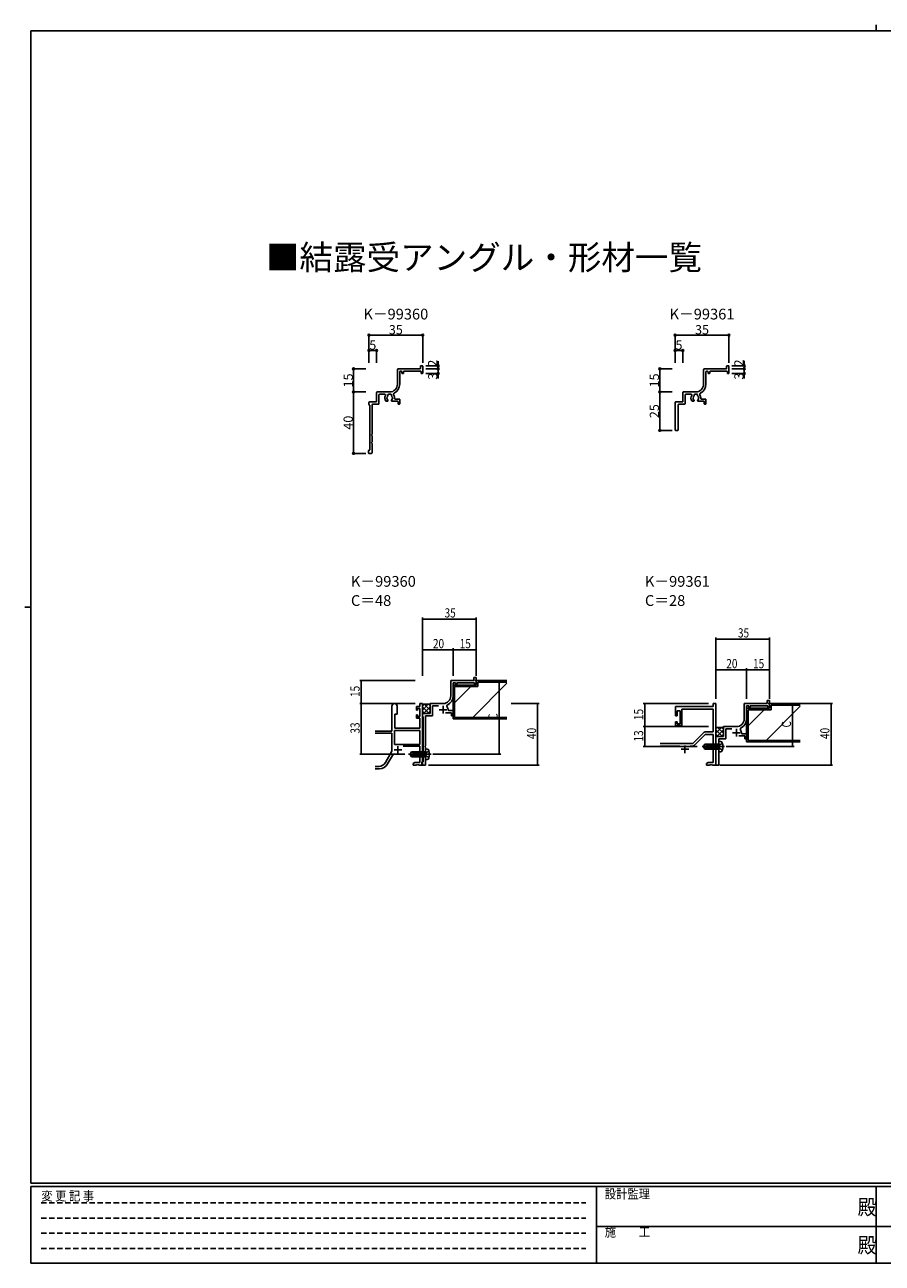
# Model space of a CAD drawing. Extents: x -4 to 1129, y 0 to 806.
# Drawn here: x -4 to 554, y 0 to 806 of the extents above; entities that cross this region are included whole.
import ezdxf
from ezdxf.enums import TextEntityAlignment as Align

# ---------------------------------------------------------------- set-up
doc = ezdxf.new("R2010")
doc.units = 0
doc.header["$LTSCALE"] = 7
doc.header["$MEASUREMENT"] = 0
for name, pattern in [('HIDDEN', [0.375, 0.25, -0.125]), ('YCENTER_1', [13, 10, -1, 1, -1]), ('YHIDDEN_1', [4, 3, -1])]:
    doc.linetypes.add(name, pattern=pattern)
for name, color, linetype in [('USER1', 3, 'CONTINUOUS'), ('YKK_11', 7, 'CONTINUOUS'), ('ykk_13', 4, 'CONTINUOUS'), ('YKK_D', 6, 'CONTINUOUS'), ('YKK_ZWAK', 7, 'CONTINUOUS'), ('YSS_K', 3, 'CONTINUOUS')]:
    doc.layers.add(name, color=color, linetype=linetype)
doc.styles.get("Standard").update_dxf_attribs({"font": 'txt', "bigfont": 'EXTFONT'})
doc.styles.add('YKK_OSSTYLE1', font='romans.shx', dxfattribs={"width": 0.9, "bigfont": 'EXTFONT.SHX'})

# ---------------------------------------------------------------- blocks, each defined once
blk = doc.blocks.new('A201')
at = {"layer": 'YKK_ZWAK', "color": 8, "linetype": 'Continuous'}
blk.add_line((296.01, 412), (296.01, 410), dxfattribs=at)
at = {"layer": 'YKK_ZWAK', "color": 254, "linetype": 'Continuous'}
for p, q in [((571, 410), (21, 410)), ((21, 35), (21, 410)), ((19, 222.5), (21, 222.5)), ((571, 35), (21, 35)), ((544, 34), (21, 34)), ((21, 9), (21, 34)), ((205, 34), (205, 9)), ((296, 34), (296, 9)), ((21, 9), (544, 9))]:
    blk.add_line(p, q, dxfattribs=at)
at = {"layer": 'YKK_ZWAK', "color": 131, "linetype": 'HIDDEN'}
for p, q in [((24.28, 28.63), (201.57, 28.63)), ((24.28, 23.68), (201.57, 23.68)), ((24.28, 18.74), (201.57, 18.74)), ((24.28, 13.79), (201.57, 13.79))]:
    blk.add_line(p, q, dxfattribs=at)
at = {"layer": 'YKK_ZWAK', "color": 131, "linetype": 'Continuous'}
for p, q in [((205, 21), (297, 21)), ((297, 21), (389, 21))]:
    blk.add_line(p, q, dxfattribs=at)
at = {"layer": 'YKK_ZWAK', "color": 131, "linetype": 'Continuous', "style": 'YKK_OSSTYLE1', "width": 0.9}
for s, p in [('変 更 記 事', (24.37, 29.39)), ('設計監理', (207.69, 30.05)), ('施\u3000\u3000工', (207.69, 17.68))]:
    blk.add_text(s, height=3, dxfattribs=at).set_placement(p)
at = {"layer": 'YKK_ZWAK', "color": 254, "linetype": 'Continuous', "style": 'YKK_OSSTYLE1', "width": 0.9}
for p in [(289.94, 24.75), (289.94, 12.37)]:
    blk.add_text('殿', height=5, dxfattribs=at).set_placement(p)

msp = doc.modelspace()

# ---------------------------------------------------------------- linework, layer by layer
at = {"layer": 'YKK_11'}
for p, q in [((238.43, 581.74), (238.43, 572.04)), ((253.13, 582.04), (238.73, 582.04)), ((240.43, 580.54), (240.93, 580.54)), ((242.73, 580.54), (253.63, 580.54)), ((253.43, 582.34), (253.43, 583.74)), ((254.63, 584.04), (253.73, 584.04)), ((254.93, 579.34), (254.93, 583.74)), ((437.66, 581.74), (437.66, 572.04)), ((452.36, 582.04), (437.96, 582.04)), ((439.66, 580.54), (440.16, 580.54)), ((441.96, 580.54), (452.86, 580.54)), ((452.66, 582.34), (452.66, 583.74)), ((453.86, 584.04), (452.96, 584.04)), ((454.16, 579.34), (454.16, 583.74)), ((239.93, 572.04), (239.93, 580.04)), ((241.43, 580.04), (241.43, 579.34)), ((241.73, 579.04), (242.13, 579.04)), ((242.43, 579.34), (242.43, 580.24)), ((253.93, 580.24), (253.93, 579.34)), ((254.23, 579.04), (254.63, 579.04)), ((439.16, 572.04), (439.16, 580.04)), ((440.66, 580.04), (440.66, 579.34)), ((440.96, 579.04), (441.36, 579.04)), ((441.66, 579.34), (441.66, 580.24)), ((453.16, 580.24), (453.16, 579.34)), ((453.46, 579.04), (453.86, 579.04)), ((224.93, 566.74), (224.93, 560.84)), ((233.43, 567.04), (225.23, 567.04)), ((226.43, 559.34), (226.43, 565.04)), ((226.93, 565.54), (230.32, 565.54)), ((232.28, 564.56), (232.28, 565.04)), ((232.78, 565.54), (234.08, 565.54)), ((234.58, 565.04), (234.58, 564.56)), ((424.16, 566.74), (424.16, 560.84)), ((432.66, 567.04), (424.46, 567.04)), ((425.66, 559.34), (425.66, 565.04)), ((426.16, 565.54), (429.55, 565.54)), ((431.51, 564.56), (431.51, 565.04)), ((432.01, 565.54), (433.31, 565.54)), ((433.81, 565.04), (433.81, 564.56)), ((219.93, 560.24), (219.93, 558.84)), ((224.63, 560.54), (220.23, 560.54)), ((220.43, 558.34), (220.43, 529.34)), ((221.93, 539.5), (221.93, 558.54)), ((222.43, 559.04), (226.13, 559.04)), ((231.16, 560.94), (231.88, 560.94)), ((232.28, 561.34), (232.28, 561.48)), ((234.58, 561.48), (234.58, 561.34)), ((234.98, 560.94), (238.63, 560.94)), ((236.92, 562.44), (239.63, 562.44)), ((238.93, 560.64), (238.93, 559.34)), ((239.23, 559.04), (239.63, 559.04)), ((239.93, 559.34), (239.93, 562.14)), ((419.16, 560.24), (419.16, 542.34)), ((423.86, 560.54), (419.46, 560.54)), ((421.16, 542.34), (421.16, 558.54)), ((421.66, 559.04), (425.36, 559.04)), ((430.39, 560.94), (431.11, 560.94)), ((431.51, 561.34), (431.51, 561.48)), ((433.81, 561.48), (433.81, 561.34)), ((434.21, 560.94), (437.86, 560.94)), ((436.15, 562.44), (438.86, 562.44)), ((438.16, 560.64), (438.16, 559.34)), ((438.46, 559.04), (438.86, 559.04)), ((439.16, 562.14), (439.16, 559.34)), ((419.46, 542.04), (420.86, 542.04)), ((221.93, 534.5), (221.93, 538.58)), ((221.93, 527.34), (221.93, 533.58)), ((219.63, 528.74), (219.63, 527.34)), ((220.13, 529.04), (219.93, 529.04)), ((219.93, 527.04), (221.63, 527.04)), ((443.95, 364.24), (445.58, 364.24)), ((443.95, 362.24), (443.95, 364.24)), ((445.58, 364.24), (445.58, 324.24)), ((419.38, 362.24), (443.95, 362.24)), ((419.38, 356.24), (419.38, 362.24)), ((420.38, 356.24), (419.38, 356.24)), ((420.38, 359.54), (420.38, 356.24)), ((422.38, 359.54), (420.38, 359.54)), ((422.38, 351.04), (422.38, 359.54)), ((443.95, 360.61), (423.58, 360.61)), ((423.58, 360.61), (423.58, 350.04)), ((443.95, 345.74), (443.95, 360.61)), ((419.38, 352.24), (420.38, 352.24)), ((419.38, 350.04), (419.38, 352.24)), ((423.58, 350.04), (419.38, 350.04)), ((420.38, 352.24), (420.38, 351.04)), ((420.38, 351.04), (422.38, 351.04)), ((430.58, 338.24), (437.61, 345.27)), ((438.76, 344.11), (431.73, 337.08)), ((438.75, 345.74), (443.95, 345.74)), ((443.95, 344.11), (438.76, 344.11)), ((443.95, 325.87), (443.95, 344.11)), ((409.38, 338.24), (430.58, 338.24)), ((422.23, 336.61), (409.38, 336.61)), ((430.6, 336.61), (428.93, 336.61)), ((439.58, 325.24), (440.67, 325.87)), ((439.58, 324.24), (439.58, 325.24)), ((441.62, 324.24), (439.58, 324.24)), ((440.67, 325.87), (443.95, 325.87)), ((441.81, 324.36), (441.62, 324.24)), ((442.36, 324.36), (441.81, 324.36)), ((442.54, 324.24), (442.36, 324.36)), ((442.62, 324.24), (442.54, 324.24)), ((442.81, 324.36), (442.62, 324.24)), ((443.36, 324.36), (442.81, 324.36)), ((443.54, 324.24), (443.36, 324.36)), ((445.58, 324.24), (443.54, 324.24))]:
    msp.add_line(p, q, dxfattribs=at)
at = {"layer": 'YKK_11', "color": 0, "linetype": 'ByBlock', "ltscale": 0.5}
for p, q in [((273.21, 369.24), (273.21, 379.24)), ((273.21, 379.24), (288.21, 379.24)), ((288.21, 381.24), (289.71, 381.24)), ((288.21, 379.24), (288.21, 381.24)), ((289.71, 381.24), (289.71, 376.24)), ((274.71, 377.74), (274.71, 369.24)), ((276.21, 377.74), (274.71, 377.74)), ((276.21, 376.24), (276.21, 377.74)), ((277.21, 376.24), (276.21, 376.24)), ((288.71, 377.74), (277.21, 377.74)), ((277.21, 377.74), (277.21, 376.24)), ((288.71, 376.24), (288.71, 377.74)), ((289.71, 376.24), (288.71, 376.24)), ((259.71, 364.24), (268.21, 364.24)), ((259.71, 357.74), (259.71, 364.24)), ((261.21, 362.74), (261.21, 356.24)), ((265.1, 362.74), (261.21, 362.74)), ((479.08, 364.24), (464.08, 364.24)), ((464.08, 364.24), (464.08, 354.24)), ((465.58, 354.24), (465.58, 362.74)), ((465.58, 362.74), (467.08, 362.74)), ((467.08, 362.74), (467.08, 361.24)), ((468.08, 362.74), (479.58, 362.74)), ((468.08, 361.24), (468.08, 362.74)), ((479.08, 366.24), (479.08, 364.24)), ((480.58, 366.24), (479.08, 366.24)), ((479.58, 362.74), (479.58, 361.24)), ((480.58, 361.24), (480.58, 366.24)), ((254.71, 357.74), (259.71, 357.74)), ((254.71, 356.04), (254.71, 357.74)), ((255.01, 355.74), (254.71, 356.04)), ((255.21, 355.54), (255.01, 355.74)), ((255.21, 326.24), (255.21, 355.54)), ((256.71, 356.24), (256.71, 336.7)), ((261.21, 356.24), (256.71, 356.24)), ((273.71, 358.14), (269.76, 358.14)), ((271.4, 359.97), (271.7, 359.64)), ((271.7, 359.64), (274.71, 359.64)), ((273.71, 356.24), (273.71, 358.14)), ((274.71, 356.24), (273.71, 356.24)), ((274.71, 359.64), (274.71, 356.24)), ((467.08, 361.24), (468.08, 361.24)), ((479.58, 361.24), (480.58, 361.24)), ((450.58, 349.24), (450.58, 342.74)), ((459.08, 349.24), (450.58, 349.24)), ((452.08, 347.74), (455.97, 347.74)), ((452.08, 341.24), (452.08, 347.74)), ((445.58, 342.74), (445.58, 324.24)), ((450.58, 342.74), (445.58, 342.74)), ((447.58, 324.24), (447.58, 341.24)), ((447.58, 341.24), (452.08, 341.24)), ((460.63, 343.14), (464.58, 343.14)), ((462.57, 344.64), (462.27, 344.97)), ((465.58, 344.64), (462.57, 344.64)), ((464.58, 343.14), (464.58, 341.24)), ((464.58, 341.24), (465.58, 341.24)), ((465.58, 341.24), (465.58, 344.64)), ((256.71, 336.7), (256.59, 336.52)), ((256.59, 336.52), (256.59, 335.97)), ((256.59, 335.97), (256.71, 335.78)), ((256.71, 331.7), (256.59, 331.52)), ((256.59, 331.52), (256.59, 330.97)), ((256.59, 330.97), (256.71, 330.78)), ((256.71, 335.78), (256.71, 331.7)), ((256.71, 330.78), (256.71, 324.24)), ((254.41, 324.24), (254.41, 326.24)), ((254.41, 326.24), (255.21, 326.24)), ((256.71, 324.24), (254.41, 324.24)), ((445.58, 324.24), (447.58, 324.24))]:
    msp.add_line(p, q, dxfattribs=at)
at = {"layer": 'YKK_11', "ltscale": 1.5}
for p, q in [((253.08, 364.24), (253.08, 362.24)), ((254.71, 364.24), (253.08, 364.24)), ((254.71, 324.24), (254.71, 364.24)), ((234.91, 362.54), (234.91, 346.24)), ((236.71, 348.24), (236.71, 357.24)), ((236.71, 357.24), (238.31, 357.24)), ((238.31, 357.24), (238.31, 362.54)), ((250.81, 362.24), (250.81, 359.94)), ((253.08, 362.24), (250.81, 362.24)), ((250.81, 359.94), (251.61, 359.94)), ((250.81, 356.94), (250.81, 354.64)), ((251.61, 356.94), (250.81, 356.94)), ((251.61, 361.04), (253.08, 361.04)), ((251.61, 359.94), (251.61, 361.04)), ((251.61, 355.84), (251.61, 356.94)), ((253.08, 355.84), (251.61, 355.84)), ((253.08, 361.04), (253.08, 355.84)), ((236.54, 346.61), (236.54, 337.64)), ((253.08, 346.61), (236.54, 346.61)), ((253.08, 348.24), (236.71, 348.24)), ((250.81, 354.64), (253.08, 354.64)), ((253.08, 354.64), (253.08, 348.24)), ((253.08, 337.64), (253.08, 346.61)), ((234.91, 346.24), (223.97, 346.24)), ((223.97, 345.04), (234.91, 345.04)), ((234.91, 345.04), (234.91, 333.24)), ((234.91, 333.24), (230.66, 325.87)), ((232.07, 325.06), (235.2, 330.49)), ((236.54, 337.64), (253.08, 337.64)), ((242.21, 336.44), (253.08, 336.44)), ((253.08, 336.44), (253.08, 325.87)), ((226.5, 323.37), (223.97, 323.29)), ((249.8, 325.87), (248.71, 325.24)), ((248.71, 325.24), (248.71, 324.24)), ((248.71, 324.24), (250.75, 324.24)), ((253.08, 325.87), (249.8, 325.87)), ((250.75, 324.24), (250.94, 324.36)), ((250.94, 324.36), (251.49, 324.36)), ((251.49, 324.36), (251.67, 324.24)), ((251.67, 324.24), (251.75, 324.24)), ((251.75, 324.24), (251.94, 324.36)), ((251.94, 324.36), (252.49, 324.36)), ((252.49, 324.36), (252.67, 324.24)), ((252.67, 324.24), (254.71, 324.24)), ((223.97, 321.66), (226.56, 321.75))]:
    msp.add_line(p, q, dxfattribs=at)
at = {"layer": 'YKK_11', "color": 2, "ltscale": 0.5}
for p, q in [((268.21, 362.74), (268.21, 357.74)), ((265.71, 360.24), (270.71, 360.24)), ((459.08, 347.74), (459.08, 342.74)), ((456.58, 345.24), (461.58, 345.24))]:
    msp.add_line(p, q, dxfattribs=at)
at = {"layer": 'YKK_11', "color": 2}
for p, q in [((236.31, 334.04), (241.31, 334.04)), ((238.81, 336.54), (238.81, 331.54)), ((423.08, 334.54), (428.08, 334.54)), ((425.58, 337.04), (425.58, 332.04))]:
    msp.add_line(p, q, dxfattribs=at)
at = {"layer": 'YKK_11'}
for centre, radius, start, end in [((238.73, 581.74), 0.3, 90, 180), ((240.43, 580.04), 0.5, 90, 180), ((240.93, 580.04), 0.5, 0, 90), ((242.73, 580.24), 0.3, 90, 180), ((253.13, 582.34), 0.3, 270, 0), ((253.73, 583.74), 0.3, 90, 180), ((253.63, 580.24), 0.3, 0, 90), ((254.63, 583.74), 0.3, 0, 90), ((437.96, 581.74), 0.3, 90, 180), ((439.66, 580.04), 0.5, 90, 180), ((440.16, 580.04), 0.5, 0, 90), ((441.96, 580.24), 0.3, 90, 180), ((452.36, 582.34), 0.3, 270, 0), ((452.96, 583.74), 0.3, 90, 180), ((452.86, 580.24), 0.3, 0, 90), ((453.86, 583.74), 0.3, 0, 90), ((241.73, 579.34), 0.3, 180, 270), ((242.13, 579.34), 0.3, 270, 0), ((254.23, 579.34), 0.3, 180, 270), ((254.63, 579.34), 0.3, 270, 0), ((440.96, 579.34), 0.3, 180, 270), ((441.36, 579.34), 0.3, 270, 0), ((453.46, 579.34), 0.3, 180, 270), ((453.86, 579.34), 0.3, 270, 0), ((225.23, 566.74), 0.3, 90, 180), ((226.93, 565.04), 0.5, 90, 180), ((233.43, 563.04), 3.2, 147.27956, 218.36651), ((230.32, 565.04), 0.5, 327.27956, 90), ((233.43, 563.04), 1.8, 133.66781, 225.20717), ((231.98, 564.56), 0.3, 313.66782, 0), ((232.78, 565.04), 0.5, 90, 180), ((233.43, 572.04), 5, 270, 0), ((234.08, 565.04), 0.5, 0, 90), ((234.88, 564.56), 0.3, 180, 226.33219), ((233.43, 563.04), 1.8, 314.79283, 46.33219), ((236.91, 565.39), 1, 117.62517, 214.10521), ((233.43, 563.04), 3.2, 355.0829, 34.10521), ((233.43, 572.04), 6.5, 297.62517, 0), ((424.46, 566.74), 0.3, 90, 180), ((426.16, 565.04), 0.5, 90, 180), ((432.66, 563.04), 3.2, 147.27956, 218.36651), ((429.55, 565.04), 0.5, 327.27956, 90), ((432.66, 563.04), 1.8, 133.66781, 225.20717), ((431.21, 564.56), 0.3, 313.66782, 0), ((432.01, 565.04), 0.5, 90, 180), ((432.66, 572.04), 5, 270, 0), ((433.31, 565.04), 0.5, 0, 90), ((434.11, 564.56), 0.3, 180, 226.33219), ((432.66, 563.04), 1.8, 314.79283, 46.33219), ((436.14, 565.39), 1, 117.62517, 214.10521), ((432.66, 563.04), 3.2, 355.0829, 34.10521), ((432.66, 572.04), 6.5, 297.62517, 0), ((220.23, 560.24), 0.3, 90, 180), ((220.23, 558.84), 0.3, 180, 270), ((220.23, 558.34), 0.2, 0, 90), ((222.43, 558.54), 0.5, 90, 180), ((224.63, 560.84), 0.3, 270, 0), ((226.13, 559.34), 0.3, 270, 0), ((231.16, 561.24), 0.3, 218.36651, 270), ((231.88, 561.34), 0.4, 270, 0), ((231.88, 561.48), 0.4, 0, 45.20717), ((234.98, 561.48), 0.4, 134.79283, 180), ((234.98, 561.34), 0.4, 180, 270), ((236.92, 562.74), 0.3, 175.0829, 270), ((238.63, 560.64), 0.3, 0, 90), ((239.23, 559.34), 0.3, 180, 270), ((239.63, 562.14), 0.3, 0, 90), ((239.63, 559.34), 0.3, 270, 0), ((419.46, 560.24), 0.3, 90, 180), ((421.66, 558.54), 0.5, 90, 180), ((423.86, 560.84), 0.3, 270, 0), ((425.36, 559.34), 0.3, 270, 0), ((430.39, 561.24), 0.3, 218.36651, 270), ((431.11, 561.34), 0.4, 270, 0), ((431.11, 561.48), 0.4, 0, 45.20717), ((434.21, 561.48), 0.4, 134.79283, 180), ((434.21, 561.34), 0.4, 180, 270), ((436.15, 562.74), 0.3, 175.0829, 270), ((437.86, 560.64), 0.3, 0, 90), ((438.46, 559.34), 0.3, 180, 270), ((438.86, 562.14), 0.3, 0, 90), ((438.86, 559.34), 0.3, 270, 0), ((419.46, 542.34), 0.3, 180, 270), ((420.86, 542.34), 0.3, 270, 0), ((221.93, 539.04), 0.3, 113.57932, 246.41951), ((221.93, 534.04), 0.3, 113.57932, 246.41951), ((221.73, 539.5), 0.2, 293.57857, 0), ((221.73, 538.58), 0.2, 0, 66.42143), ((221.73, 534.5), 0.2, 293.57857, 0), ((221.73, 533.58), 0.2, 0, 66.42143), ((219.93, 528.74), 0.3, 90, 180), ((219.93, 527.34), 0.3, 180, 270), ((220.13, 529.34), 0.3, 270, 0), ((221.63, 527.34), 0.3, 270, 0), ((438.75, 344.14), 1.6, 90, 135), ((430.6, 338.21), 1.6, 270, 315)]:
    msp.add_arc(centre, radius, start, end, dxfattribs=at)
at = {"layer": 'YKK_11', "ltscale": 1.5}
for centre, radius, start, end in [((236.61, 362.54), 1.7, 0, 180), ((236.76, 329.59), 1.8, 65.29865, 150), ((226.33, 328.37), 5, 272, 330), ((226.33, 328.37), 6.63, 272, 330)]:
    msp.add_arc(centre, radius, start, end, dxfattribs=at)
at = {"layer": 'YKK_11', "color": 0, "linetype": 'ByBlock', "ltscale": 0.5}
for centre, radius, start, end in [((268.21, 369.24), 5, 270.00001, 359.99999), ((271.69, 362.6), 1, 117.62518, 214.1052), ((268.21, 369.24), 6.5, 297.62517, 359.99999), ((268.21, 360.24), 3.2, 355.08288, 34.1052), ((459.08, 354.24), 5, 270.00001, 359.99999), ((462.56, 347.6), 1, 117.62518, 214.1052), ((459.08, 345.24), 3.2, 355.08288, 34.1052), ((459.08, 354.24), 6.5, 297.62517, 359.99999)]:
    msp.add_arc(centre, radius, start, end, dxfattribs=at)
at = {"layer": 'ykk_13', "linetype": 'Continuous', "ltscale": 1.5}
for p, q in [((254.71, 359.9), (258.55, 363.74)), ((254.71, 362.73), (255.73, 363.74)), ((259.21, 363.74), (255.21, 363.74)), ((255.87, 363.74), (259.71, 359.9)), ((258.7, 363.74), (259.71, 362.73)), ((254.71, 362.07), (259.04, 357.74)), ((254.71, 359.24), (256.21, 357.74)), ((255.38, 357.74), (259.71, 362.07)), ((258.21, 357.74), (259.71, 359.24)), ((445.58, 344.9), (449.43, 348.74)), ((445.58, 347.73), (446.6, 348.74)), ((445.58, 347.07), (449.91, 342.74)), ((450.08, 348.74), (446.08, 348.74)), ((446.25, 342.74), (450.58, 347.07)), ((446.74, 348.74), (450.58, 344.9)), ((449.57, 348.74), (450.58, 347.73)), ((445.58, 344.24), (447.08, 342.74)), ((447.58, 332.74), (447.58, 339.74)), ((447.58, 339.74), (448.7, 339.64)), ((449.08, 342.74), (450.58, 344.24)), ((247.72, 332.89), (246.71, 331.39)), ((248.22, 331.24), (246.71, 331.39)), ((246.71, 331.09), (246.71, 331.39)), ((248.22, 331.24), (246.71, 331.24)), ((247.72, 329.59), (246.71, 331.09)), ((247.07, 331.09), (246.71, 331.09)), ((247.92, 329.89), (247.07, 331.09)), ((247.07, 331.09), (251.06, 329.89)), ((250.01, 332.89), (247.72, 332.89)), ((248.61, 331.94), (247.8, 332.89)), ((248.11, 331.24), (248.61, 331.94)), ((248.22, 331.24), (251.12, 330.38)), ((248.61, 331.94), (250.01, 332.08)), ((250.01, 330.71), (250.01, 332.89)), ((250.02, 332.84), (256.71, 332.84)), ((250.61, 330.53), (250.11, 332.84)), ((250.99, 330.42), (250.5, 333.22)), ((251.9, 329.26), (251.2, 333.22)), ((252.6, 329.26), (251.9, 333.22)), ((253.3, 329.26), (252.6, 333.22)), ((254, 329.26), (253.3, 333.22)), ((254.7, 329.26), (254, 333.22)), ((255.4, 329.26), (254.7, 333.22)), ((256.1, 329.26), (255.4, 333.22)), ((256.71, 327.74), (256.71, 334.74)), ((256.71, 334.74), (257.83, 334.64)), ((438.59, 337.89), (437.58, 336.39)), ((437.58, 336.09), (437.58, 336.39)), ((439.09, 336.24), (437.58, 336.39)), ((439.09, 336.24), (437.58, 336.24)), ((437.94, 336.09), (437.58, 336.09)), ((438.59, 334.59), (437.58, 336.09)), ((438.79, 334.89), (437.94, 336.09)), ((437.94, 336.09), (441.93, 334.89)), ((440.88, 337.89), (438.59, 337.89)), ((438.59, 334.59), (438.79, 334.89)), ((440.88, 334.59), (438.59, 334.59)), ((439.48, 336.94), (438.67, 337.89)), ((441.93, 334.89), (438.79, 334.89)), ((438.98, 336.24), (439.48, 336.94)), ((439.09, 336.24), (441.99, 335.38)), ((439.48, 336.94), (440.88, 337.08)), ((440.88, 335.71), (440.88, 337.89)), ((440.88, 334.59), (440.88, 334.89)), ((440.88, 334.64), (441.68, 334.64)), ((440.89, 337.84), (447.58, 337.84)), ((441.48, 335.53), (440.98, 337.84)), ((441.87, 335.42), (441.37, 338.22)), ((441.68, 334.64), (441.62, 334.89)), ((441.68, 334.64), (447.58, 334.64)), ((442.07, 334.26), (441.96, 334.89)), ((442.77, 334.26), (442.07, 338.22)), ((443.47, 334.26), (442.77, 338.22)), ((442.99, 334.64), (443.08, 334.64)), ((444.17, 334.26), (443.47, 338.22)), ((443.69, 334.64), (443.78, 334.64)), ((444.87, 334.26), (444.17, 338.22)), ((444.39, 334.64), (444.48, 334.64)), ((445.57, 334.26), (444.87, 338.22)), ((445.09, 334.64), (445.18, 334.64)), ((446.27, 334.26), (445.57, 338.22)), ((445.79, 334.64), (445.88, 334.64)), ((446.97, 334.26), (446.27, 338.22)), ((447.58, 332.74), (448.7, 332.84)), ((247.72, 329.59), (247.92, 329.89)), ((250.01, 329.59), (247.72, 329.59)), ((251.06, 329.89), (247.92, 329.89)), ((250.01, 329.59), (250.01, 329.89)), ((250.01, 329.64), (250.81, 329.64)), ((250.81, 329.64), (250.75, 329.89)), ((250.81, 329.64), (256.71, 329.64)), ((251.2, 329.26), (251.09, 329.89)), ((252.12, 329.64), (252.21, 329.64)), ((252.82, 329.64), (252.91, 329.64)), ((253.52, 329.64), (253.61, 329.64)), ((254.22, 329.64), (254.31, 329.64)), ((254.92, 329.64), (255.01, 329.64)), ((256.71, 327.74), (257.83, 327.84))]:
    msp.add_line(p, q, dxfattribs=at)
at = {"layer": 'ykk_13', "linetype": 'YCENTER_1', "ltscale": 1.5}
for p, q in [((260.46, 331.24), (245.78, 331.24)), ((451.34, 336.24), (436.65, 336.24))]:
    msp.add_line(p, q, dxfattribs=at)
at = {"layer": 'ykk_13', "linetype": 'YHIDDEN_1', "ltscale": 1.5}
for p, q in [((257.26, 332.38), (256.65, 331.24)), ((257.26, 330.09), (256.65, 331.24)), ((259.07, 333.29), (257.26, 332.38)), ((448.13, 337.38), (447.52, 336.24)), ((448.13, 335.09), (447.52, 336.24)), ((449.95, 338.29), (448.13, 337.38)), ((449.95, 334.19), (448.13, 335.09)), ((259.07, 329.19), (257.26, 330.09))]:
    msp.add_line(p, q, dxfattribs=at)
at = {"layer": 'ykk_13', "linetype": 'Continuous', "ltscale": 1.5}
for centre, radius, start, end in [((255.21, 364.24), 0.5, 180, 270), ((259.21, 364.24), 0.5, 270, 359.99825), ((446.08, 349.24), 0.5, 180, 270), ((450.08, 349.24), 0.5, 270, 359.99825), ((448.59, 338.35), 1.3, 15.88085, 85), ((441.18, 336.24), 9, 344.11915, 15.88085), ((257.72, 333.35), 1.3, 15.88085, 85), ((250.31, 331.24), 9, 344.11915, 15.88085), ((441.93, 335.14), 0.248, 270, 77.19096), ((448.59, 334.13), 1.3, 275, 344.11915), ((251.06, 330.14), 0.248, 270, 77.19096), ((257.72, 329.13), 1.3, 275, 344.11915)]:
    msp.add_arc(centre, radius, start, end, dxfattribs=at)
at = {"layer": 'YKK_D'}
for p, q in [((219.93, 586.04), (219.93, 604.54)), ((254.93, 586.04), (254.93, 604.54)), ((419.16, 586.04), (419.16, 604.54)), ((454.16, 586.04), (454.16, 604.54)), ((254.93, 604.04), (219.93, 604.04)), ((419.16, 604.04), (454.16, 604.04)), ((219.93, 586.04), (219.93, 594.54)), ((219.93, 594.04), (224.93, 594.04)), ((224.93, 586.04), (224.93, 594.54)), ((419.16, 586.04), (419.16, 594.54)), ((419.16, 594.04), (424.16, 594.04)), ((424.16, 586.04), (424.16, 594.54)), ((217.93, 582.04), (209.43, 582.04)), ((209.93, 582.04), (209.93, 567.04)), ((256.93, 584.04), (265.43, 584.04)), ((256.93, 582.04), (265.43, 582.04)), ((264.93, 587.03), (264.93, 582.04)), ((264.93, 582.04), (264.93, 579.04)), ((417.16, 582.04), (408.66, 582.04)), ((409.16, 582.04), (409.16, 567.04)), ((456.16, 584.04), (464.66, 584.04)), ((456.16, 582.04), (464.66, 582.04)), ((464.16, 587.24), (464.16, 582.04)), ((464.16, 582.04), (464.16, 579.04)), ((256.93, 579.04), (265.43, 579.04)), ((264.93, 579.04), (264.93, 575.89)), ((456.16, 579.04), (464.66, 579.04)), ((464.16, 579.04), (464.16, 575.89)), ((217.93, 567.04), (209.43, 567.04)), ((217.93, 567.04), (209.43, 567.04)), ((209.93, 567.04), (209.93, 527.04)), ((417.16, 567.04), (408.66, 567.04)), ((409.16, 567.04), (409.16, 542.04)), ((417.16, 542.04), (408.66, 542.04)), ((217.93, 527.04), (209.43, 527.04)), ((254.71, 382.24), (254.71, 420.24)), ((254.71, 419.24), (289.71, 419.24)), ((289.71, 382.24), (289.71, 420.24)), ((445.58, 367.24), (445.58, 407.24)), ((445.58, 406.24), (480.58, 406.24)), ((480.58, 367.24), (480.58, 407.24)), ((254.71, 382.24), (254.71, 400.24)), ((254.71, 399.24), (274.71, 399.24)), ((274.71, 382.24), (274.71, 400.24)), ((274.71, 382.24), (274.71, 400.24)), ((274.71, 399.24), (289.71, 399.24)), ((289.71, 382.24), (289.71, 400.24)), ((445.58, 367.24), (445.58, 387.24)), ((465.58, 367.24), (465.58, 387.24)), ((465.58, 367.24), (465.58, 387.24)), ((480.58, 367.24), (480.58, 387.24)), ((250.08, 379.24), (213.91, 379.24)), ((214.91, 379.24), (214.91, 364.24)), ((288.91, 379.24), (305.71, 379.24)), ((304.71, 379.24), (304.71, 331.24)), ((445.58, 386.24), (465.58, 386.24)), ((465.58, 386.24), (480.58, 386.24)), ((250.08, 364.24), (213.91, 364.24)), ((250.08, 364.24), (213.91, 364.24)), ((214.91, 331.24), (214.91, 364.24)), ((312.38, 364.24), (330.71, 364.24)), ((329.71, 364.24), (329.71, 324.24)), ((440.95, 364.24), (398.38, 364.24)), ((399.38, 364.24), (399.38, 349.24)), ((479.78, 364.24), (521.58, 364.24)), ((479.78, 364.24), (496.58, 364.24)), ((495.58, 364.24), (495.58, 336.24)), ((520.58, 364.24), (520.58, 324.24)), ((440.95, 349.24), (398.38, 349.24)), ((440.95, 349.24), (398.38, 349.24)), ((399.38, 349.24), (399.38, 336.24)), ((243.33, 331.24), (213.91, 331.24)), ((261.46, 331.24), (305.71, 331.24)), ((433.53, 336.24), (398.38, 336.24)), ((452.34, 336.24), (496.58, 336.24)), ((258.78, 324.24), (330.71, 324.24)), ((448.28, 324.24), (521.58, 324.24))]:
    msp.add_line(p, q, dxfattribs=at)
at = {"layer": 'YKK_D', "linetype": 'ByBlock', "const_width": 0.85}
for points in [[(254.82, 419.24, 1), (254.6, 419.24, 1)], [(289.61, 419.24, 1), (289.82, 419.24, 1)], [(445.69, 406.24, 1), (445.48, 406.24, 1)], [(480.48, 406.24, 1), (480.69, 406.24, 1)], [(254.82, 399.24, 1), (254.6, 399.24, 1)], [(274.82, 399.24, 1), (274.61, 399.24, 1)], [(274.61, 399.24, 1), (274.82, 399.24, 1)], [(289.61, 399.24, 1), (289.82, 399.24, 1)], [(214.91, 379.13, 1), (214.91, 379.35, 1)], [(304.71, 379.13, 1), (304.71, 379.35, 1)], [(445.69, 386.24, 1), (445.48, 386.24, 1)], [(465.48, 386.24, 1), (465.69, 386.24, 1)], [(465.69, 386.24, 1), (465.48, 386.24, 1)], [(480.48, 386.24, 1), (480.69, 386.24, 1)], [(214.91, 364.13, 1), (214.91, 364.35, 1)], [(214.91, 364.35, 1), (214.91, 364.13, 1)], [(329.71, 364.13, 1), (329.71, 364.35, 1)], [(399.38, 364.13, 1), (399.38, 364.35, 1)], [(495.58, 364.13, 1), (495.58, 364.35, 1)], [(520.58, 364.13, 1), (520.58, 364.35, 1)], [(399.38, 349.13, 1), (399.38, 349.35, 1)], [(399.38, 349.35, 1), (399.38, 349.13, 1)], [(214.91, 331.35, 1), (214.91, 331.13, 1)], [(304.71, 331.35, 1), (304.71, 331.13, 1)], [(399.38, 336.35, 1), (399.38, 336.13, 1)], [(495.58, 336.35, 1), (495.58, 336.13, 1)], [(329.71, 324.35, 1), (329.71, 324.13, 1)], [(520.58, 324.35, 1), (520.58, 324.13, 1)]]:
    msp.add_lwpolyline(points, format="xyb", close=True, dxfattribs=at)
at = {"layer": 'YKK_D', "linetype": 'Continuous'}
for centre in [(219.93, 604.04), (254.93, 604.04), (419.16, 604.04), (454.16, 604.04), (219.93, 594.04), (224.93, 594.04), (419.16, 594.04), (424.16, 594.04), (209.93, 582.04), (264.93, 584.04), (409.16, 582.04), (464.16, 584.04), (264.93, 579.04), (464.16, 579.04), (209.93, 567.04), (209.93, 567.04), (409.16, 567.04), (409.16, 567.04), (409.16, 542.04), (209.93, 527.04)]:
    msp.add_circle(centre, 0.6, dxfattribs=at)
at = {"layer": 'YKK_D'}
for centre in [(264.93, 582.04), (464.16, 582.04)]:
    msp.add_circle(centre, 0.6, dxfattribs=at)
at = {"layer": 'YSS_K', "linetype": 'Continuous', "ltscale": 0.5}
for p, q in [((289.71, 379.24), (309.71, 379.24)), ((289.71, 379.24), (289.71, 376.24)), ((274.71, 354.24), (274.71, 376.24)), ((274.71, 376.24), (289.71, 376.24)), ((275.71, 355.24), (275.71, 375.24)), ((275.71, 364.67), (286.29, 375.24)), ((275.71, 375.24), (290.71, 375.24)), ((287.5, 355.24), (309.71, 377.45)), ((290.71, 378.24), (309.71, 378.24)), ((290.71, 375.24), (290.71, 378.24)), ((480.58, 364.24), (500.58, 364.24)), ((480.58, 364.24), (480.58, 361.24)), ((481.58, 363.24), (500.58, 363.24)), ((481.58, 360.24), (481.58, 363.24)), ((275.71, 355.24), (309.71, 355.24)), ((465.58, 361.24), (480.58, 361.24)), ((465.58, 339.24), (465.58, 361.24)), ((466.58, 360.24), (481.58, 360.24)), ((466.58, 340.24), (466.58, 360.24)), ((466.58, 349.67), (477.16, 360.24)), ((478.37, 340.24), (500.58, 362.45)), ((274.71, 354.24), (309.71, 354.24)), ((465.58, 339.24), (500.58, 339.24)), ((466.58, 340.24), (500.58, 340.24))]:
    msp.add_line(p, q, dxfattribs=at)

# ---------------------------------------------------------------- block references
at = {"layer": 'YKK_ZWAK', "xscale": 2, "yscale": 2, "zscale": 2}
msp.add_blockref('A201', (-42, -18), dxfattribs=at)

# ---------------------------------------------------------------- texts
at = {"layer": 'USER1'}
msp.add_text('■結露受アングル・形材一覧', height=16, dxfattribs=at).set_placement((294.76, 646.62), align=Align.CENTER)
at = {"layer": 'YKK_D', "color": 3}
for s, p in [('K－99360', (237.43, 614.2)), ('K－99361', (436.66, 614.2))]:
    msp.add_text(s, height=7, dxfattribs=at).set_placement(p, align=Align.CENTER)
at = {"layer": 'YKK_D'}
for s, p in [('35', (237.43, 604.54)), ('35', (436.66, 604.54)), ('5', (222.43, 594.54)), ('5', (421.66, 594.54))]:
    msp.add_text(s, height=6, dxfattribs=at).set_placement(p, align=Align.CENTER)
for s, p in [('2', (264.43, 585.77)), ('2', (463.66, 585.95)), ('15', (209.43, 574.54)), ('3', (264.43, 577.31)), ('15', (408.66, 574.54)), ('3', (463.66, 577.31)), ('25', (408.66, 554.54)), ('40', (209.43, 547.04))]:
    msp.add_text(s, height=6, rotation=90, dxfattribs=at).set_placement(p, align=Align.CENTER)
at = {"layer": 'YKK_D', "color": 3}
for s, p in [('K－99360', (208.23, 440.25)), ('K－99361', (399.52, 440.25)), ('C＝48', (208.23, 427.79)), ('C＝28', (399.52, 427.79))]:
    msp.add_text(s, height=7, dxfattribs=at).set_placement(p)
at = {"layer": 'YKK_D', "width": 0.8}
for s, p in [('35', (269.14, 420.24)), ('35', (460.01, 407.24)), ('20', (261.57, 400.24)), ('15', (278.97, 400.24)), ('20', (452.44, 387.24)), ('15', (469.84, 387.24))]:
    msp.add_text(s, height=6, dxfattribs=at).set_placement(p)
for s, p in [('15', (213.91, 368.5)), ('C', (303.71, 353.66)), ('15', (398.38, 353.5)), ('33', (213.91, 344.67)), ('40', (328.71, 341.15)), ('C', (494.58, 348.66)), ('40', (519.58, 341.15)), ('13', (398.38, 339.5))]:
    msp.add_text(s, height=6, rotation=90, dxfattribs=at).set_placement(p)

doc.saveas('drawing.dxf')
